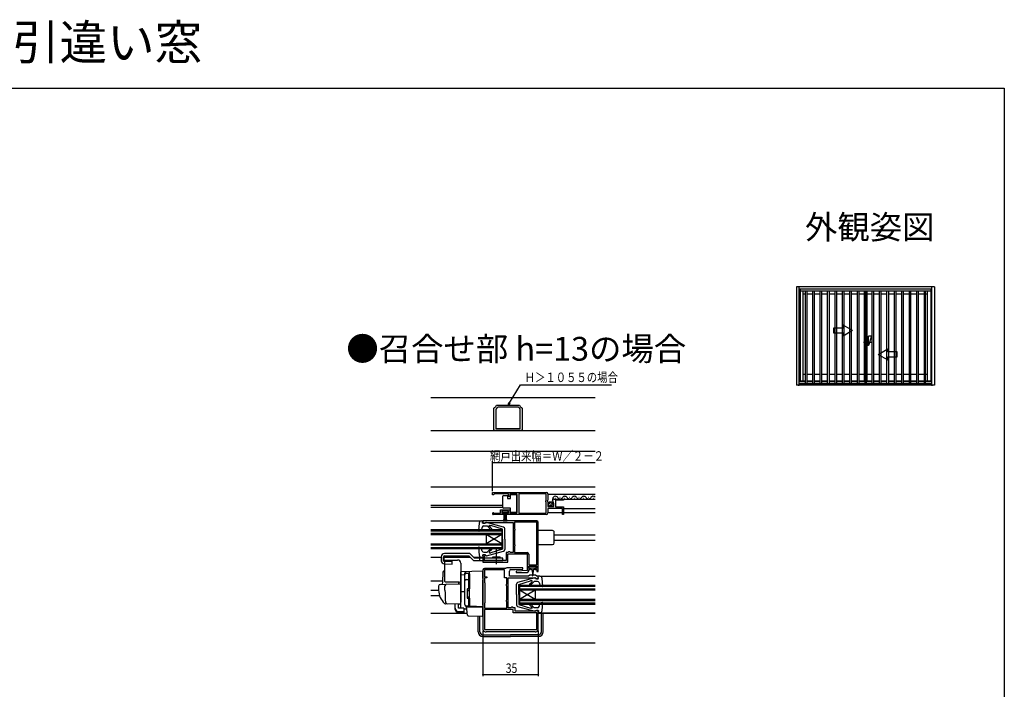
# Model space of a CAD drawing. Extents: x 0 to 990, y 0 to 1603.
# Drawn here: x 368 to 990, y 1180 to 1603 of the extents above; entities that cross this region are included whole.
import ezdxf
from ezdxf.enums import TextEntityAlignment as Align

# ---------------------------------------------------------------- set-up
doc = ezdxf.new("R2010")
doc.units = 0
doc.linetypes.add('YCENTER_1', pattern=[13, 10, -1, 1, -1])
for name, color, linetype in [('USER1', 3, 'CONTINUOUS'), ('YKK_11', 7, 'CONTINUOUS'), ('YKK_12', 2, 'CONTINUOUS'), ('YKK_13', 4, 'CONTINUOUS'), ('YKK_A1', 4, 'CONTINUOUS'), ('YKK_D', 6, 'CONTINUOUS'), ('YKK_ZWAK', 7, 'CONTINUOUS')]:
    doc.layers.add(name, color=color, linetype=linetype)
doc.styles.get("Standard").update_dxf_attribs({"font": 'txt', "bigfont": 'BIGFONT'})

msp = doc.modelspace()

# ---------------------------------------------------------------- linework, layer by layer
at = {"layer": 'YKK_11', "color": 0, "linetype": 'ByBlock', "ltscale": 0.5}
for p, q in [((667.38, 1358.02), (667.63, 1358.32)), ((667.38, 1343.8), (667.38, 1358.02)), ((668.86, 1359.55), (669.16, 1359.8)), ((668.88, 1357.4), (669, 1357.64)), ((668.88, 1345), (668.88, 1357.4)), ((669.16, 1359.8), (683.61, 1359.8)), ((669.82, 1358.63), (670.09, 1358.8)), ((670.09, 1358.8), (682.68, 1358.8)), ((682.68, 1358.8), (682.95, 1358.63)), ((683.61, 1359.8), (683.9, 1359.55)), ((683.76, 1357.64), (683.88, 1357.4)), ((683.88, 1357.4), (683.88, 1345)), ((685.13, 1358.32), (685.38, 1358.02)), ((685.38, 1358.02), (685.38, 1343.8)), ((683.88, 1345), (668.88, 1345)), ((683.88, 1345), (668.88, 1345)), ((685.38, 1343.8), (667.38, 1343.8)), ((666.5, 1304.8), (700.5, 1304.8)), ((666.5, 1304.8), (700.5, 1304.8)), ((666.5, 1303.3), (666.5, 1304.8)), ((667.2, 1303.3), (666.5, 1303.3)), ((667.5, 1303.6), (667.2, 1303.3)), ((667.8, 1303.9), (667.5, 1303.6)), ((676.7, 1303.9), (667.8, 1303.9)), ((676.7, 1302.3), (676.7, 1303.9)), ((677.5, 1302.3), (676.7, 1302.3)), ((677.5, 1303.9), (677.5, 1302.3)), ((681.99, 1303.9), (677.5, 1303.9)), ((681.99, 1291.7), (681.99, 1303.9)), ((683.19, 1303.9), (683.19, 1291.7)), ((700.4, 1303.9), (683.19, 1303.9)), ((700.4, 1299.7), (700.4, 1303.9)), ((701.5, 1303.8), (701.5, 1299.97)), ((705.59, 1300.6), (711.5, 1300.6)), ((711.5, 1300.6), (711.5, 1299.8)), ((700.2, 1299.5), (700.4, 1299.7)), ((700.2, 1298.9), (700.2, 1299.5)), ((700.4, 1298.7), (700.2, 1298.9)), ((700.4, 1291.7), (700.4, 1298.7)), ((701.5, 1299.97), (701.04, 1299.43)), ((701.04, 1299.43), (701.2, 1299.1)), ((701.2, 1299.1), (701.5, 1298.8)), ((701.5, 1298.8), (701.5, 1295.8)), ((701.5, 1295.8), (705.3, 1295.8)), ((710.7, 1294.7), (701.5, 1294.7)), ((701.5, 1294.7), (701.5, 1291.8)), ((704.55, 1299.21), (704.3, 1299.42)), ((704.87, 1299.29), (704.55, 1299.21)), ((704.57, 1298.26), (705.14, 1298.82)), ((704.68, 1298), (704.57, 1298.26)), ((705.3, 1298), (704.68, 1298)), ((705.14, 1298.82), (704.87, 1299.29)), ((705.3, 1295.8), (705.3, 1298)), ((711.5, 1299.8), (706.4, 1299.8)), ((706.4, 1299.8), (706.4, 1295.6)), ((706.4, 1295.6), (711.5, 1295.6)), ((710.7, 1290.8), (710.7, 1294.7)), ((711.5, 1295.6), (711.5, 1290.8)), ((673.4, 1290.8), (667.05, 1290.8)), ((667.4, 1291.77), (667.59, 1291.7)), ((667.59, 1291.7), (671.7, 1291.7)), ((671.7, 1293.7), (677.5, 1293.7)), ((671.7, 1291.7), (671.7, 1293.7)), ((676.7, 1292.9), (672.5, 1292.9)), ((672.5, 1292.9), (672.5, 1291.6)), ((672.5, 1291.6), (673.4, 1291.6)), ((673.4, 1291.6), (673.4, 1290.8)), ((675.8, 1291.6), (676.7, 1291.6)), ((675.8, 1290.8), (675.8, 1291.6)), ((700.5, 1290.8), (675.8, 1290.8)), ((676.7, 1291.6), (676.7, 1292.9)), ((677.5, 1293.7), (677.5, 1291.7)), ((677.5, 1291.7), (681.99, 1291.7)), ((683.19, 1291.7), (700.4, 1291.7)), ((711.5, 1290.8), (710.7, 1290.8)), ((694.5, 1286.8), (660.5, 1286.8)), ((660.5, 1286.8), (660.5, 1285.3)), ((660.5, 1285.3), (661.7, 1285.3)), ((661.7, 1285.3), (662, 1285.6)), ((662, 1285.6), (662.2, 1285.8)), ((662.2, 1285.8), (679.5, 1285.8)), ((679.5, 1285.8), (679.5, 1276.76)), ((694.5, 1285.9), (680.4, 1285.9)), ((680.4, 1285.9), (680.4, 1281.99)), ((680.4, 1281.99), (680.55, 1281.79)), ((694.5, 1259.1), (694.5, 1285.9)), ((694.5, 1259.1), (694.5, 1285.9)), ((695.5, 1254.8), (695.5, 1285.8)), ((679.5, 1276.76), (679.62, 1276.57)), ((679.62, 1276.02), (679.5, 1275.84)), ((679.5, 1275.84), (679.5, 1266.9)), ((679.62, 1276.57), (679.62, 1276.02)), ((680.55, 1280.81), (680.4, 1280.61)), ((680.4, 1280.61), (680.4, 1271.99)), ((680.55, 1281.79), (680.7, 1281.6)), ((680.7, 1281), (680.55, 1280.81)), ((680.7, 1281.6), (680.7, 1281)), ((680.4, 1271.99), (680.55, 1271.79)), ((680.55, 1270.81), (680.4, 1270.61)), ((680.4, 1270.61), (680.4, 1266.8)), ((680.55, 1271.79), (680.7, 1271.6)), ((680.7, 1271), (680.55, 1270.81)), ((680.7, 1271.6), (680.7, 1271)), ((660.5, 1265.3), (660.5, 1260.7)), ((662, 1265.3), (660.5, 1265.3)), ((661.5, 1264.4), (661.7, 1264.6)), ((661.5, 1261.7), (661.5, 1264.4)), ((661.7, 1264.6), (662, 1264.9)), ((662, 1264.9), (662, 1265.3)), ((676.3, 1266.9), (675.2, 1266.9)), ((675.2, 1266.9), (675.2, 1261.7)), ((676.2, 1265.9), (688.5, 1265.9)), ((676.2, 1260.7), (676.2, 1265.9)), ((676.5, 1267.1), (676.3, 1266.9)), ((676.7, 1267.3), (676.5, 1267.1)), ((677.5, 1267.3), (676.7, 1267.3)), ((677.7, 1267.1), (677.5, 1267.3)), ((677.9, 1266.9), (677.7, 1267.1)), ((679.5, 1266.9), (677.9, 1266.9)), ((680.4, 1266.8), (688.4, 1266.8)), ((688.5, 1265.9), (688.5, 1255.4)), ((689.4, 1265.8), (689.4, 1259.1)), ((660.5, 1260.7), (668.64, 1260.7)), ((675.2, 1261.7), (661.5, 1261.7)), ((668.64, 1260.7), (668.83, 1260.82)), ((668.83, 1260.82), (669.37, 1260.82)), ((669.37, 1260.82), (669.56, 1260.7)), ((669.56, 1260.7), (676.2, 1260.7)), ((685.79, 1257.1), (675.7, 1257.1)), ((685.81, 1256.34), (685.79, 1257.1)), ((689.4, 1259.1), (694.5, 1259.1)), ((689.4, 1258.3), (694.4, 1258.3)), ((689.4, 1256.8), (689.4, 1258.3)), ((694.4, 1258.3), (694.4, 1256.8)), ((660.5, 1255.8), (660.5, 1218.3)), ((674.71, 1256.8), (661.5, 1256.8)), ((674.2, 1255.9), (661.5, 1255.9)), ((661.5, 1255.9), (661.5, 1251.5)), ((661.5, 1251.5), (663, 1251.5)), ((661.5, 1250.8), (661.5, 1247.8)), ((663, 1250.8), (661.5, 1250.8)), ((663, 1251.5), (663, 1250.8)), ((674.2, 1250.8), (674.2, 1255.9)), ((675.6, 1250.8), (674.2, 1250.8)), ((674.87, 1256.85), (674.71, 1256.8)), ((675.6, 1246.99), (675.6, 1250.8)), ((676.5, 1250.9), (693.7, 1250.9)), ((676.5, 1241.76), (676.5, 1250.9)), ((677.2, 1251.8), (677.2, 1255.1)), ((689.3, 1251.8), (677.2, 1251.8)), ((678.2, 1256.1), (680.8, 1256.1)), ((680.8, 1256.1), (685.81, 1256.34)), ((688.5, 1255.4), (681.49, 1255.06)), ((681.49, 1255.06), (681.51, 1254.3)), ((681.51, 1254.3), (688.4, 1254.3)), ((690.1, 1252.6), (689.3, 1251.8)), ((690.4, 1256.8), (689.4, 1256.8)), ((689.4, 1256.1), (690.4, 1256.1)), ((689.4, 1255.3), (689.4, 1256.1)), ((693.7, 1252.6), (690.1, 1252.6)), ((690.4, 1256.1), (690.4, 1256.8)), ((693.4, 1256.8), (693.4, 1256.1)), ((694.4, 1256.8), (693.4, 1256.8)), ((693.4, 1256.1), (694.5, 1256.1)), ((694.5, 1251.8), (693.7, 1252.6)), ((693.7, 1250.9), (694, 1250.6)), ((694.5, 1256.1), (694.5, 1254.8)), ((694.5, 1254.8), (695.5, 1254.8)), ((695.5, 1251.8), (694.5, 1251.8)), ((695.5, 1250.3), (695.5, 1251.8)), ((661.5, 1247.8), (661.6, 1247.63)), ((661.6, 1247.63), (661.6, 1234.97)), ((675.3, 1246.6), (675.45, 1246.79)), ((675.3, 1246), (675.3, 1246.6)), ((675.45, 1245.81), (675.3, 1246)), ((675.45, 1246.79), (675.6, 1246.99)), ((675.6, 1245.61), (675.45, 1245.81)), ((675.6, 1236.99), (675.6, 1245.61)), ((694, 1250.6), (694.3, 1250.3)), ((694.3, 1250.3), (695.5, 1250.3)), ((676.38, 1241.57), (676.5, 1241.76)), ((676.38, 1241.02), (676.38, 1241.57)), ((676.5, 1240.84), (676.38, 1241.02)), ((676.5, 1231.9), (676.5, 1240.84)), ((661.6, 1234.97), (661.5, 1234.8)), ((661.5, 1234.8), (661.5, 1231.7)), ((675.3, 1236.6), (675.45, 1236.79)), ((675.3, 1236), (675.3, 1236.6)), ((675.45, 1235.81), (675.3, 1236)), ((675.45, 1236.79), (675.6, 1236.99)), ((675.6, 1235.61), (675.45, 1235.81)), ((675.6, 1231.7), (675.6, 1235.61)), ((678.3, 1232.1), (678.1, 1231.9)), ((678.5, 1232.3), (678.3, 1232.1)), ((679.3, 1232.3), (678.5, 1232.3)), ((679.5, 1232.1), (679.3, 1232.3)), ((679.7, 1231.9), (679.5, 1232.1)), ((661.5, 1231.7), (675.6, 1231.7)), ((661.5, 1231.7), (675.6, 1231.7)), ((679.7, 1230.8), (661.5, 1230.8)), ((661.5, 1230.8), (661.5, 1218.2)), ((678.1, 1231.9), (676.5, 1231.9)), ((680.8, 1231.9), (679.7, 1231.9)), ((679.7, 1228.8), (679.7, 1230.8)), ((694.5, 1228.8), (679.7, 1228.8)), ((680.8, 1229.8), (680.8, 1231.9)), ((693.8, 1229.8), (680.8, 1229.8)), ((694, 1230), (693.8, 1229.8)), ((694.3, 1230.3), (694, 1230)), ((695.5, 1230.3), (694.3, 1230.3)), ((694.5, 1218.2), (694.5, 1228.8)), ((695.5, 1218.3), (695.5, 1230.3)), ((661.5, 1218.2), (694.5, 1218.2)), ((661.5, 1218.2), (694.5, 1218.2)), ((662, 1216.8), (662.5, 1216.8)), ((662.5, 1216.8), (662.67, 1216.9)), ((662.67, 1216.9), (662.85, 1217)), ((662.85, 1217), (693.15, 1217)), ((693.15, 1217), (693.33, 1216.9)), ((693.33, 1216.9), (693.5, 1216.8)), ((693.5, 1216.8), (694, 1216.8))]:
    msp.add_line(p, q, dxfattribs=at)
for centre, radius, start, end in [((667.38, 1359.8), 1.5, 279.59407, 350.40593), ((667.38, 1359.8), 2.7, 306.8699, 334.32071), ((685.38, 1359.8), 2.7, 205.67929, 233.1301), ((685.38, 1359.8), 1.5, 189.59407, 260.40593), ((700.5, 1303.8), 1, 0.00001, 89.99999), ((705.59, 1299.3), 1.3, 90.00001, 174.78412), ((667.05, 1291.35), 0.55, 49.88058, 269.99997), ((700.5, 1291.8), 1, 270.00001, 359.99999), ((694.5, 1285.8), 1, 0.00001, 89.99999), ((688.4, 1265.8), 1, 0.00001, 89.99999), ((675.7, 1255.6), 1.5, 89.99999, 123.55733), ((661.5, 1255.8), 1, 90.00001, 179.99999), ((678.2, 1255.1), 1, 90.00001, 179.99999), ((688.4, 1255.3), 1, 270.00001, 359.99999), ((662, 1218.3), 1.5, 180.00001, 269.99999), ((694, 1218.3), 1.5, 270.00001, 359.99999)]:
    msp.add_arc(centre, radius, start, end, dxfattribs=at)
at = {"layer": 'YKK_12', "linetype": 'Continuous', "ltscale": 1.5}
for p, q in [((627.5, 1364.8), (731.5, 1364.8)), ((627.5, 1343.8), (731.5, 1343.8)), ((627.5, 1330.8), (731.5, 1330.8)), ((627.5, 1308.3), (731.5, 1308.3)), ((701.5, 1303.6), (731.5, 1303.6)), ((705.59, 1300.6), (731.5, 1300.6)), ((706.14, 1301.1), (706.34, 1301.1)), ((709.14, 1301.86), (709.34, 1301.86)), ((712.14, 1301.1), (712.34, 1301.1)), ((715.14, 1301.86), (715.34, 1301.86)), ((718.14, 1301.1), (718.34, 1301.1)), ((721.14, 1301.86), (721.34, 1301.86)), ((724.14, 1301.1), (724.34, 1301.1)), ((727.14, 1301.86), (727.34, 1301.86)), ((730.14, 1301.1), (730.34, 1301.1)), ((711.5, 1294.7), (731.5, 1294.7)), ((701.5, 1292.1), (710.7, 1292.1)), ((711.5, 1292.1), (731.5, 1292.1)), ((627.5, 1286.8), (659.6, 1286.8)), ((627.5, 1281.3), (672.5, 1281.3)), ((627.5, 1280.6), (672.5, 1280.6)), ((627.5, 1279), (672.5, 1279)), ((627.5, 1278.3), (672.5, 1278.3)), ((672.5, 1272.3), (662.5, 1278.3)), ((672.5, 1278.3), (662.5, 1272.3)), ((662.5, 1278.3), (662.5, 1272.3)), ((672.5, 1281.3), (672.5, 1269.3)), ((627.5, 1272.3), (672.5, 1272.3)), ((627.5, 1271.6), (672.5, 1271.6)), ((627.5, 1270), (672.5, 1270)), ((627.5, 1269.3), (672.5, 1269.3)), ((627.5, 1263.8), (634.1, 1263.8)), ((636.09, 1263.8), (652.5, 1263.8)), ((654.62, 1263.8), (659.6, 1263.8)), ((696.4, 1251.8), (731.5, 1251.8)), ((683.5, 1246.3), (731.5, 1246.3)), ((683.5, 1246.3), (683.5, 1234.3)), ((683.5, 1245.6), (731.5, 1245.6)), ((683.5, 1244), (731.5, 1244)), ((683.5, 1243.3), (731.5, 1243.3)), ((683.5, 1243.3), (693.5, 1237.3)), ((683.5, 1237.3), (693.5, 1243.3)), ((693.5, 1243.3), (693.5, 1237.3)), ((683.5, 1237.3), (731.5, 1237.3)), ((683.5, 1236.6), (731.5, 1236.6)), ((683.5, 1235), (731.5, 1235)), ((683.5, 1234.3), (731.5, 1234.3)), ((696.4, 1228.8), (731.5, 1228.8))]:
    msp.add_line(p, q, dxfattribs=at)
at = {"layer": 'YKK_12', "ltscale": 1.5}
for p, q in [((627.5, 1296.8), (672.99, 1296.8)), ((627.5, 1295.4), (672.99, 1295.4)), ((705.5, 1278), (731.5, 1278)), ((705.5, 1274.6), (731.5, 1274.6)), ((627.5, 1248.99), (634.88, 1248.99)), ((627.5, 1243), (632.5, 1243)), ((627.5, 1239.6), (633.04, 1239.6)), ((627.5, 1228.6), (650.55, 1228.6)), ((660.2, 1228.6), (660.5, 1228.6)), ((695.5, 1228.6), (731.5, 1228.6)), ((627.5, 1209.8), (731.5, 1209.8))]:
    msp.add_line(p, q, dxfattribs=at)
at = {"layer": 'YKK_12', "linetype": 'Continuous', "ltscale": 1.5}
for centre, start, end in [((706.24, 1300.64), 29.19937, 196.96626), ((709.24, 1302.32), 209.19064, 330.80936), ((712.24, 1300.64), 29.19937, 150.80063), ((715.24, 1302.32), 209.19064, 330.80936), ((718.24, 1300.64), 29.19937, 150.80063), ((721.24, 1302.32), 209.19064, 330.80936), ((724.24, 1300.64), 29.19937, 150.80063), ((727.24, 1302.32), 209.19064, 330.80936), ((730.24, 1300.64), 43.02684, 150.80063)]:
    msp.add_arc(centre, 1.72, start, end, dxfattribs=at)
at = {"layer": 'YKK_13', "linetype": 'Continuous', "ltscale": 1.5}
for p, q in [((672.99, 1301.85), (672.99, 1302.35)), ((672.99, 1295.85), (672.99, 1301.85)), ((673.49, 1302.85), (675.99, 1302.85)), ((675.99, 1302.85), (675.99, 1300.85)), ((675.99, 1300.85), (677.99, 1300.85)), ((677.99, 1303.55), (681.99, 1303.55)), ((677.99, 1300.85), (677.99, 1303.55)), ((681.99, 1303.55), (681.99, 1292.15)), ((672.99, 1295.35), (672.99, 1295.85)), ((677.99, 1294.85), (673.49, 1294.85)), ((677.99, 1292.15), (677.99, 1294.85)), ((701.81, 1296.89), (703.71, 1298.79)), ((702.49, 1296.16), (704.44, 1298.11)), ((676.45, 1292.9), (672.75, 1292.9)), ((672.75, 1292.9), (672.75, 1292.1)), ((672.75, 1292.1), (676.45, 1292.1)), ((673.6, 1286.4), (674.1, 1292.1)), ((674.35, 1292.1), (674.1, 1286.41)), ((674.6, 1292.1), (674.6, 1286.4)), ((674.85, 1292.1), (675.1, 1286.41)), ((675.6, 1286.4), (675.1, 1292.1)), ((676.45, 1292.1), (676.45, 1292.9)), ((681.99, 1292.15), (677.99, 1292.15)), ((658.1, 1285.43), (657.69, 1280.63)), ((660.04, 1282.93), (659.29, 1280.76)), ((659.6, 1286.8), (660.5, 1286.8)), ((660.3, 1285.4), (660.5, 1286.8)), ((660.3, 1286.7), (660.3, 1286.7)), ((662.3, 1285.4), (660.3, 1285.4)), ((660.99, 1283.6), (663.1, 1283.6)), ((662.3, 1285.4), (662.3, 1285.5)), ((673.56, 1282.85), (662.67, 1285.79)), ((665.48, 1281.22), (663.1, 1283.6)), ((666.05, 1281.78), (664.36, 1283.47)), ((664.54, 1283.9), (665.39, 1283.9)), ((672.8, 1281.6), (665.39, 1283.9)), ((674.3, 1275.3), (674.3, 1281.89)), ((658.09, 1280.32), (659.29, 1280.76)), ((672.8, 1275.3), (672.8, 1281.6)), ((704.5, 1280.7), (695.5, 1280.7)), ((705.5, 1272.9), (705.5, 1279.7)), ((657.69, 1269.97), (658.1, 1265.17)), ((658.09, 1270.28), (659.29, 1269.84)), ((660.04, 1267.67), (659.29, 1269.84)), ((672.8, 1275.3), (672.8, 1269)), ((674.3, 1275.3), (674.3, 1268.71)), ((695.5, 1271.9), (704.5, 1271.9)), ((634.1, 1264.2), (634.1, 1261.64)), ((635.6, 1261.64), (635.6, 1264.2)), ((636.09, 1262.12), (636.09, 1264.7)), ((652.22, 1266.2), (636.1, 1266.2)), ((636.1, 1264.7), (651.6, 1264.7)), ((651.6, 1264.7), (654.6, 1261.7)), ((655.22, 1263.2), (652.22, 1266.2)), ((659.6, 1263.8), (660.5, 1263.8)), ((660.3, 1265.2), (660.5, 1263.8)), ((662.3, 1265.2), (660.3, 1265.2)), ((660.99, 1267), (663.1, 1267)), ((662.3, 1265.2), (662.3, 1265.1)), ((662.67, 1264.81), (673.56, 1267.75)), ((665.48, 1269.38), (663.1, 1267)), ((666.05, 1268.82), (664.44, 1267.21)), ((664.65, 1266.7), (665.39, 1266.7)), ((672.8, 1269), (665.39, 1266.7)), ((666.85, 1264.2), (671.35, 1264.2)), ((666.85, 1263.2), (666.85, 1264.2)), ((671.35, 1263.2), (671.35, 1264.2)), ((636.04, 1259.64), (641.1, 1259.5)), ((641.1, 1261), (636.09, 1261.14)), ((636.58, 1261.62), (641.1, 1261.49)), ((641.1, 1259.5), (641.1, 1261.49)), ((654.6, 1261.7), (673.1, 1261.7)), ((673.1, 1263.2), (655.22, 1263.2)), ((658.6, 1261.7), (658.6, 1263.2)), ((673.1, 1261.7), (673.1, 1263.2)), ((689.6, 1258), (689.6, 1257.5)), ((693.9, 1258.3), (689.9, 1258.3)), ((689.9, 1257.2), (691.9, 1257.2)), ((690.65, 1257.2), (690.65, 1256.6)), ((691.9, 1257.2), (693.9, 1257.2)), ((693.15, 1256.6), (693.15, 1257.2)), ((694.2, 1257.5), (694.2, 1258)), ((693.33, 1250.79), (682.44, 1247.85)), ((691.05, 1256.2), (691.65, 1256.2)), ((691.65, 1256.2), (691.75, 1252.25)), ((692.15, 1256.2), (692.05, 1252.25)), ((692.15, 1256.2), (692.75, 1256.2)), ((695.7, 1250.4), (695.5, 1251.8)), ((696.4, 1251.8), (695.5, 1251.8)), ((681.7, 1240.3), (681.7, 1246.89)), ((683.2, 1246.6), (690.61, 1248.9)), ((683.2, 1240.3), (683.2, 1246.6)), ((689.95, 1246.78), (691.56, 1248.39)), ((690.52, 1246.22), (692.9, 1248.6)), ((691.35, 1248.9), (690.61, 1248.9)), ((695.01, 1248.6), (692.9, 1248.6)), ((693.7, 1250.4), (693.7, 1250.5)), ((693.7, 1250.4), (695.7, 1250.4)), ((695.96, 1247.93), (696.71, 1245.76)), ((697.91, 1245.32), (696.71, 1245.76)), ((698.31, 1245.63), (697.9, 1250.43)), ((681.7, 1240.3), (681.7, 1233.71)), ((683.2, 1240.3), (683.2, 1234)), ((682.44, 1232.75), (693.33, 1229.81)), ((683.2, 1234), (690.61, 1231.7)), ((689.95, 1233.82), (691.64, 1232.13)), ((690.52, 1234.38), (692.9, 1232)), ((695.96, 1232.67), (696.71, 1234.84)), ((697.91, 1235.28), (696.71, 1234.84)), ((697.9, 1230.17), (698.31, 1234.97)), ((657.5, 1216.8), (657.5, 1226.69)), ((658.5, 1216.8), (658.5, 1226.66)), ((691.46, 1231.7), (690.61, 1231.7)), ((695.01, 1232), (692.9, 1232)), ((693.7, 1230.2), (695.7, 1230.2)), ((693.7, 1230.2), (693.7, 1230.1)), ((695.7, 1230.2), (695.5, 1228.8)), ((696.4, 1228.8), (695.5, 1228.8)), ((695.7, 1228.9), (695.7, 1228.9)), ((697.5, 1216.8), (697.5, 1228.6)), ((698.5, 1216.8), (698.5, 1228.6)), ((660.5, 1214.8), (678, 1214.8)), ((660.5, 1213.8), (678, 1213.8)), ((695.5, 1214.8), (678, 1214.8)), ((695.5, 1213.8), (678, 1213.8))]:
    msp.add_line(p, q, dxfattribs=at)
at = {"layer": 'YKK_13', "linetype": 'YCENTER_1', "ltscale": 1.5}
msp.add_line((669.1, 1259.46), (669.1, 1268.78), dxfattribs=at)
at = {"layer": 'YKK_13', "ltscale": 1.5}
for p, q in [((636.5, 1262.1), (644.5, 1262.1)), ((636.5, 1248.6), (636.5, 1262.1)), ((646.5, 1260.1), (646.5, 1235.8)), ((636.5, 1255.25), (636.17, 1255.24)), ((660.5, 1255.1), (646.5, 1254.61)), ((646.5, 1254.6), (646.5, 1254.61)), ((646.5, 1254.4), (646.5, 1254.6)), ((646.5, 1252.83), (646.5, 1254.4)), ((646.5, 1252.83), (649, 1252.86)), ((646.5, 1241.65), (646.5, 1252.83)), ((649, 1252.92), (649, 1253.72)), ((649, 1233.97), (649, 1252.92)), ((649, 1233.95), (649, 1252.83)), ((650, 1253.83), (651.5, 1253.83)), ((651.5, 1243.95), (651.5, 1253.83)), ((651.5, 1253.33), (652, 1253.33)), ((652, 1249.81), (652, 1254.8)), ((652, 1253.33), (652, 1243.95)), ((652, 1252.13), (652, 1251.68)), ((660.5, 1250.5), (660.5, 1255.1)), ((632.5, 1245.64), (632.5, 1243.1)), ((633.47, 1246.64), (637.25, 1246.78)), ((636.5, 1243.1), (636.5, 1245.8)), ((645.5, 1248.1), (636.63, 1248.1)), ((637.25, 1246.78), (645.98, 1247.08)), ((645, 1248.1), (645, 1247.05)), ((646.5, 1246.58), (646.5, 1236.1)), ((650, 1249.88), (651.5, 1249.88)), ((651.5, 1249.36), (652, 1249.36)), ((652, 1249.32), (652, 1249.81)), ((652, 1233.88), (652, 1249.32)), ((652, 1244.1), (652, 1244.6)), ((660.5, 1250.5), (660.5, 1249.54)), ((660.5, 1233.6), (660.5, 1249.54)), ((660.5, 1244.6), (660.59, 1244.6)), ((646.5, 1242.8), (646.5, 1243.4)), ((646.5, 1241.8), (646.5, 1242.4)), ((649, 1242.1), (646.5, 1242.06)), ((646.5, 1238.31), (646.5, 1242.05)), ((646.5, 1241.28), (646.5, 1241.65)), ((646.5, 1240.32), (646.5, 1241.28)), ((646.5, 1240.28), (646.5, 1240.32)), ((646.5, 1238.8), (646.5, 1239.4)), ((646.5, 1237.8), (646.5, 1238.4)), ((646.5, 1237.8), (646.5, 1238.4)), ((646.5, 1237.8), (646.5, 1238.4)), ((650.5, 1243.65), (650.5, 1238.25)), ((650.5, 1242.95), (652, 1242.95)), ((650.5, 1238.95), (652, 1238.95)), ((650.8, 1243.95), (652, 1243.95)), ((660.5, 1239.6), (660.61, 1239.6)), ((637.76, 1234.4), (636.91, 1234.43)), ((645.76, 1234.13), (636.93, 1234.43)), ((643, 1231.59), (643, 1234.22)), ((645, 1231.59), (645, 1234.15)), ((646.46, 1235.84), (646.27, 1234.55)), ((646.5, 1236.1), (646.46, 1235.84)), ((646.5, 1237.48), (646.5, 1238.31)), ((646.5, 1237.8), (646.5, 1236.1)), ((646.5, 1237.8), (646.5, 1236.1)), ((646.5, 1231.73), (646.5, 1237.48)), ((649.97, 1232.97), (649.97, 1231.18)), ((652.48, 1232.88), (649.97, 1232.97)), ((651.5, 1232.95), (650, 1232.95)), ((650.2, 1232.6), (650.23, 1232.6)), ((650.48, 1229.45), (650.2, 1232.6)), ((650.23, 1232.6), (660.2, 1232.6)), ((650.8, 1237.95), (652, 1237.95)), ((651.5, 1232.95), (651.5, 1237.95)), ((651.5, 1233.45), (652, 1233.45)), ((652, 1237.95), (652, 1233.45)), ((652, 1237.4), (652, 1237.9)), ((652, 1233.38), (652, 1233.88)), ((660.5, 1232.6), (652.48, 1232.88)), ((659.5, 1232.63), (660.5, 1232.6)), ((660.2, 1232.6), (660.2, 1229.26)), ((660.5, 1233.6), (660.5, 1232.6)), ((643, 1230.93), (643, 1231.59)), ((648.4, 1231.59), (645, 1231.59)), ((645, 1229.65), (648.4, 1229.65)), ((645, 1228.99), (648.4, 1228.99)), ((648.4, 1231.59), (648.4, 1229.65)), ((648.4, 1231.21), (649.97, 1231.18)), ((648.4, 1229.65), (648.4, 1228.99)), ((650.52, 1228.99), (650.48, 1229.45)), ((650.66, 1227.37), (650.52, 1228.99)), ((651.14, 1226.92), (659.89, 1226.61)), ((660.2, 1229.26), (660.2, 1228.62)), ((660.2, 1228.62), (660.2, 1226.91))]:
    msp.add_line(p, q, dxfattribs=at)
at = {"layer": 'YKK_13', "linetype": 'Continuous', "ltscale": 1.5}
msp.add_circle((703.15, 1297.45), 1.45, dxfattribs=at)
for centre, radius, start, end in [((673.49, 1302.35), 0.5, 90, 179.99999), ((673.49, 1295.35), 0.5, 180.00005, 270), ((659.6, 1285.3), 1.5, 90, 175.10241), ((660.99, 1282.6), 1, 90, 160.98532), ((662.6, 1285.5), 0.3, 74.89298, 180), ((664.54, 1283.65), 0.25, 90, 224.8301), ((673.3, 1281.89), 1, 0, 74.89298), ((657.99, 1280.6), 0.3, 175.10241, 289.99999), ((665.76, 1281.5), 0.4, 225.00001, 44.8301), ((704.5, 1279.7), 1, 359.98601, 90), ((657.99, 1270), 0.3, 69.99999, 184.89756), ((665.76, 1269.1), 0.4, 314.99996, 134.99996), ((704.5, 1272.9), 1, 270, 359.98601), ((636.1, 1264.2), 2, 90, 180), ((636.1, 1264.2), 0.5, 90, 180), ((659.6, 1265.3), 1.5, 184.89756, 270), ((660.99, 1268), 1, 199.01465, 270), ((662.6, 1265.1), 0.3, 179.99997, 285.10692), ((664.65, 1267), 0.3, 134.99996, 270), ((673.3, 1268.71), 1, 285.10692, 0), ((636.1, 1261.64), 2, 180, 268.36342), ((636.1, 1261.64), 0.5, 180, 268.36342), ((636.59, 1262.12), 0.5, 180, 268.36342), ((689.9, 1258), 0.3, 90, 180), ((689.9, 1257.5), 0.3, 180, 270), ((693.9, 1258), 0.3, 0, 90), ((693.9, 1257.5), 0.3, 270, 0), ((691.05, 1256.6), 0.4, 180, 270), ((691.9, 1252.25), 0.15, 181.5265, 358.47315), ((692.75, 1256.6), 0.4, 270, 359.99781), ((693.4, 1250.5), 0.3, 359.99997, 105.10692), ((696.4, 1250.3), 1.5, 4.89756, 90), ((682.7, 1246.89), 1, 105.10692, 180), ((690.24, 1246.5), 0.4, 134.99996, 314.99996), ((691.35, 1248.6), 0.3, 314.99996, 90), ((695.01, 1247.6), 1, 19.01465, 90), ((698.01, 1245.6), 0.3, 249.99999, 4.89756), ((682.7, 1233.71), 1, 180, 254.89298), ((690.24, 1234.1), 0.4, 45.00001, 224.8301), ((691.46, 1231.95), 0.25, 270, 44.8301), ((695.01, 1233), 1, 270, 340.98532), ((698.01, 1235), 0.3, 355.10241, 109.99999), ((693.4, 1230.1), 0.3, 254.89298, 0), ((696.4, 1230.3), 1.5, 270, 355.10241), ((660.5, 1216.8), 3, 180, 270), ((660.5, 1216.8), 2, 180, 270), ((695.5, 1216.8), 3, 270, 0), ((695.5, 1216.8), 2, 270, 0)]:
    msp.add_arc(centre, radius, start, end, dxfattribs=at)
at = {"layer": 'YKK_13', "ltscale": 1.5}
for centre, radius, start, end in [((644.5, 1260.1), 2, 0, 90), ((749.8, 1244.6), 115, 175.1492, 178.95761), ((636.21, 1254.24), 1, 92, 175.1492), ((650, 1253.72), 1, 128.57221, 180), ((650, 1252.83), 1, 90, 180), ((650.01, 1253.71), 1.01, 92.39285, 128.65936), ((633.5, 1245.64), 1, 92, 180), ((637.5, 1248.6), 1, 180, 210), ((637.5, 1245.8), 1, 92, 180), ((645.5, 1247.1), 1, 0, 90), ((646, 1246.58), 0.5, 0, 92), ((650, 1248.88), 1, 90, 180), ((643.5, 1243), 11, 179.4814, 229.17186), ((717.5, 1243.11), 81, 180.00856, 185.53061), ((650.8, 1243.65), 0.3, 90, 180), ((636.96, 1235.43), 1, 229.17186, 268), ((637.87, 1235.4), 1, 185.53061, 268), ((645.77, 1234.63), 0.5, 268, 351.46923), ((650, 1233.97), 1, 180, 268), ((650, 1233.95), 1, 180, 270), ((650.8, 1238.25), 0.3, 180, 270), ((652.5, 1233.38), 0.5, 180, 268), ((647, 1231.73), 0.5, 180, 196.57035), ((651.16, 1227.42), 0.5, 185, 268.02699), ((659.9, 1226.91), 0.3, 268, 0)]:
    msp.add_arc(centre, radius, start, end, dxfattribs=at)
for centre in [(645, 1231.59), (645, 1230.93)]:
    msp.add_ellipse(centre, major_axis=(2, 0), ratio=0.971846, start_param=3.141593, end_param=4.712389, dxfattribs=at)
at = {"layer": 'YKK_A1', "linetype": 'ByBlock', "ltscale": 0.5}
for p, q in [((945.82, 1434.56), (858.62, 1434.56)), ((858.62, 1434.56), (858.62, 1372.46)), ((860.22, 1434.56), (860.22, 1372.46)), ((944.22, 1433.06), (860.22, 1433.06)), ((860.97, 1433.06), (860.97, 1374.51)), ((943.47, 1431.89), (860.97, 1431.89)), ((864.26, 1431.81), (860.97, 1431.81)), ((862.92, 1374.99), (862.92, 1431.81)), ((864.26, 1373.31), (864.26, 1431.89)), ((865.16, 1431.89), (865.16, 1373.31)), ((868.95, 1431.81), (865.16, 1431.81)), ((868.95, 1373.31), (868.95, 1431.89)), ((869.85, 1431.89), (869.85, 1373.31)), ((873.64, 1431.81), (869.85, 1431.81)), ((873.64, 1373.31), (873.64, 1431.89)), ((874.54, 1431.89), (874.54, 1373.31)), ((878.33, 1431.81), (874.54, 1431.81)), ((878.33, 1373.31), (878.33, 1431.89)), ((879.23, 1431.89), (879.23, 1373.31)), ((883.02, 1431.81), (879.23, 1431.81)), ((883.02, 1373.31), (883.02, 1431.89)), ((883.92, 1431.89), (883.92, 1373.31)), ((887.7, 1431.81), (883.92, 1431.81)), ((887.7, 1373.31), (887.7, 1431.89)), ((888.6, 1431.89), (888.6, 1373.31)), ((892.39, 1431.81), (888.6, 1431.81)), ((892.39, 1373.31), (892.39, 1431.89)), ((893.29, 1431.89), (893.29, 1373.31)), ((897.08, 1431.81), (893.29, 1431.81)), ((897.08, 1431.89), (897.08, 1373.31)), ((897.98, 1431.89), (897.98, 1373.31)), ((901.77, 1431.81), (897.98, 1431.81)), ((901.35, 1431.81), (901.35, 1374.99)), ((901.77, 1431.89), (901.77, 1373.31)), ((902.67, 1431.89), (902.67, 1373.31)), ((906.46, 1431.81), (902.67, 1431.81)), ((903.1, 1431.81), (903.1, 1374.99)), ((906.46, 1373.31), (906.46, 1431.89)), ((907.36, 1431.89), (907.36, 1373.31)), ((911.15, 1431.81), (907.36, 1431.81)), ((911.15, 1373.31), (911.15, 1431.89)), ((912.05, 1431.89), (912.05, 1373.31)), ((915.84, 1431.81), (912.05, 1431.81)), ((915.84, 1373.31), (915.84, 1431.89)), ((916.74, 1431.89), (916.74, 1373.31)), ((920.53, 1431.81), (916.74, 1431.81)), ((920.53, 1373.31), (920.53, 1431.89)), ((921.43, 1431.89), (921.43, 1373.31)), ((925.22, 1431.81), (921.43, 1431.81)), ((925.22, 1373.31), (925.22, 1431.89)), ((926.12, 1431.89), (926.12, 1373.31)), ((929.91, 1431.81), (926.12, 1431.81)), ((929.91, 1431.89), (929.91, 1373.31)), ((930.81, 1431.89), (930.81, 1373.31)), ((934.59, 1431.81), (930.81, 1431.81)), ((934.59, 1431.89), (934.59, 1373.31)), ((935.49, 1431.89), (935.49, 1373.31)), ((939.28, 1431.81), (935.49, 1431.81)), ((939.28, 1431.89), (939.28, 1373.31)), ((940.18, 1373.31), (940.18, 1431.89)), ((943.47, 1431.81), (940.18, 1431.81)), ((941.52, 1374.99), (941.52, 1431.81)), ((943.47, 1433.06), (943.47, 1374.51)), ((944.22, 1372.46), (944.22, 1434.56)), ((945.82, 1434.56), (945.82, 1372.46)), ((946.18, 1433.31), (945.82, 1433.31)), ((864.26, 1429.96), (862.92, 1429.96)), ((868.95, 1429.96), (865.16, 1429.96)), ((873.64, 1429.96), (869.85, 1429.96)), ((878.33, 1429.96), (874.54, 1429.96)), ((883.02, 1429.96), (879.23, 1429.96)), ((887.7, 1429.96), (883.92, 1429.96)), ((892.39, 1429.96), (888.6, 1429.96)), ((897.08, 1429.96), (893.29, 1429.96)), ((901.35, 1429.96), (897.98, 1429.96)), ((906.46, 1429.96), (903.1, 1429.96)), ((911.15, 1429.96), (907.36, 1429.96)), ((915.84, 1429.96), (912.05, 1429.96)), ((920.53, 1429.96), (916.74, 1429.96)), ((925.22, 1429.96), (921.43, 1429.96)), ((929.91, 1429.96), (926.12, 1429.96)), ((934.59, 1429.96), (930.81, 1429.96)), ((939.28, 1429.96), (935.49, 1429.96)), ((941.52, 1429.96), (940.18, 1429.96)), ((888.1, 1408.46), (882.1, 1408.46)), ((882.1, 1408.46), (882.1, 1405.46)), ((888.1, 1408.46), (888.1, 1410.43)), ((894.1, 1406.96), (888.1, 1410.43)), ((894.1, 1406.96), (888.1, 1403.5)), ((882.1, 1405.46), (888.1, 1405.46)), ((888.1, 1403.5), (888.1, 1405.46)), ((904.1, 1401.46), (903.1, 1401.46)), ((906.1, 1403.46), (904.1, 1403.46)), ((906.1, 1403.46), (904.1, 1397.46)), ((904.1, 1397.46), (904.1, 1403.46)), ((906.1, 1399.46), (901.1, 1399.46)), ((904.1, 1397.46), (903.1, 1397.46)), ((910.35, 1391.96), (916.35, 1395.43)), ((916.35, 1395.43), (916.35, 1393.46)), ((910.35, 1391.96), (916.35, 1388.5)), ((922.35, 1393.46), (916.35, 1393.46)), ((916.35, 1390.46), (922.35, 1390.46)), ((916.35, 1390.46), (916.35, 1388.5)), ((922.35, 1390.46), (922.35, 1393.46)), ((864.26, 1379.26), (862.92, 1379.26)), ((868.95, 1379.26), (865.16, 1379.26)), ((873.64, 1379.26), (869.85, 1379.26)), ((878.33, 1379.26), (874.51, 1379.26)), ((883.02, 1379.26), (879.23, 1379.26)), ((887.7, 1379.26), (883.92, 1379.26)), ((892.39, 1379.26), (888.6, 1379.26)), ((897.08, 1379.26), (893.29, 1379.26)), ((901.6, 1379.26), (897.98, 1379.26)), ((906.46, 1379.26), (902.85, 1379.26)), ((911.15, 1379.26), (907.36, 1379.26)), ((915.84, 1379.26), (912.05, 1379.26)), ((920.53, 1379.26), (916.74, 1379.26)), ((925.22, 1379.26), (921.43, 1379.26)), ((929.91, 1379.26), (926.12, 1379.26)), ((934.59, 1379.26), (930.81, 1379.26)), ((939.28, 1379.26), (935.49, 1379.26)), ((941.52, 1379.26), (940.18, 1379.26)), ((945.82, 1372.46), (858.62, 1372.46)), ((859.97, 1372.46), (859.97, 1372.02)), ((864.26, 1374.51), (860.22, 1374.51)), ((944.22, 1373.31), (860.22, 1373.31)), ((944.22, 1372.91), (860.22, 1372.91)), ((864.26, 1374.99), (860.97, 1374.99)), ((868.95, 1374.99), (865.16, 1374.99)), ((868.95, 1374.51), (865.16, 1374.51)), ((873.64, 1374.99), (869.85, 1374.99)), ((873.64, 1374.51), (869.85, 1374.51)), ((878.33, 1374.99), (874.51, 1374.99)), ((878.33, 1374.51), (874.51, 1374.51)), ((883.02, 1374.99), (879.23, 1374.99)), ((883.02, 1374.51), (879.23, 1374.51)), ((887.7, 1374.99), (883.92, 1374.99)), ((887.7, 1374.51), (883.92, 1374.51)), ((892.39, 1374.99), (888.6, 1374.99)), ((892.39, 1374.51), (888.6, 1374.51)), ((897.08, 1374.99), (893.29, 1374.99)), ((897.08, 1374.51), (893.29, 1374.51)), ((901.77, 1374.99), (897.98, 1374.99)), ((901.77, 1374.51), (897.98, 1374.51)), ((906.46, 1374.99), (902.67, 1374.99)), ((906.46, 1374.51), (902.67, 1374.51)), ((911.15, 1374.99), (907.36, 1374.99)), ((911.15, 1374.51), (907.36, 1374.51)), ((915.84, 1374.99), (912.05, 1374.99)), ((915.84, 1374.51), (912.05, 1374.51)), ((920.53, 1374.99), (916.74, 1374.99)), ((920.53, 1374.51), (916.74, 1374.51)), ((925.22, 1374.99), (921.43, 1374.99)), ((925.22, 1374.51), (921.43, 1374.51)), ((929.91, 1374.99), (926.12, 1374.99)), ((929.91, 1374.51), (926.12, 1374.51)), ((934.59, 1374.99), (930.81, 1374.99)), ((934.59, 1374.51), (930.81, 1374.51)), ((939.28, 1374.99), (935.49, 1374.99)), ((939.28, 1374.51), (935.49, 1374.51)), ((943.47, 1374.99), (940.18, 1374.99)), ((944.22, 1374.51), (940.18, 1374.51)), ((944.47, 1372.02), (944.47, 1372.46)), ((945.82, 1374.81), (946.15, 1374.81))]:
    msp.add_line(p, q, dxfattribs=at)
at = {"layer": 'YKK_D', "ltscale": 1.5}
for p, q in [((677.26, 1361.26), (684.15, 1372.69)), ((684.15, 1372.69), (741.67, 1372.69))]:
    msp.add_line(p, q, dxfattribs=at)
at = {"layer": 'YKK_D', "linetype": 'ByBlock'}
for p, q in [((676.38, 1359.8), (676.87, 1361.49)), ((676.38, 1359.8), (677.26, 1361.26)), ((677.65, 1361.02), (676.38, 1359.8))]:
    msp.add_line(p, q, dxfattribs=at)
at = {"layer": 'YKK_D'}
for p, q in [((666.5, 1305.5), (666.5, 1324.6)), ((666.5, 1323.6), (731.5, 1323.6)), ((660.5, 1217.3), (660.5, 1188.8)), ((695.5, 1217.3), (695.5, 1188.8)), ((660.5, 1189.8), (695.5, 1189.8))]:
    msp.add_line(p, q, dxfattribs=at)
at = {"layer": 'YKK_D', "linetype": 'ByBlock', "const_width": 0.85}
for points in [[(666.6, 1323.6, 1), (666.39, 1323.6, 1)], [(660.61, 1189.8, 1), (660.39, 1189.8, 1)], [(695.39, 1189.8, 1), (695.61, 1189.8, 1)]]:
    msp.add_lwpolyline(points, format="xyb", close=True, dxfattribs=at)
at = {"layer": 'YKK_ZWAK'}
for p, q in [((0, 1560), (990, 1560)), ((990, 1560), (990, 0))]:
    msp.add_line(p, q, dxfattribs=at)

# ---------------------------------------------------------------- texts
at = {"layer": 'USER1'}
for s, height, p in [('2×4 フレミングJ 面格子付引違い窓', 22, (0, 1578)), ('●召合せ部 h=13の場合', 15, (574.16, 1387.96))]:
    msp.add_text(s, height=height, dxfattribs=at).set_placement(p)
msp.add_text('外観姿図', height=15, dxfattribs=at).set_placement((945.87, 1464.79), align=Align.RIGHT)
at = {"layer": 'YKK_D', "width": 0.8}
for s, p in [('Ｈ＞１０５５の場合', (686.85, 1374.45)), ('網戸出来幅＝Ｗ／２－２', (664.95, 1324.78)), ('35', (674.93, 1190.8))]:
    msp.add_text(s, height=6, dxfattribs=at).set_placement(p)

doc.saveas('drawing.dxf')
